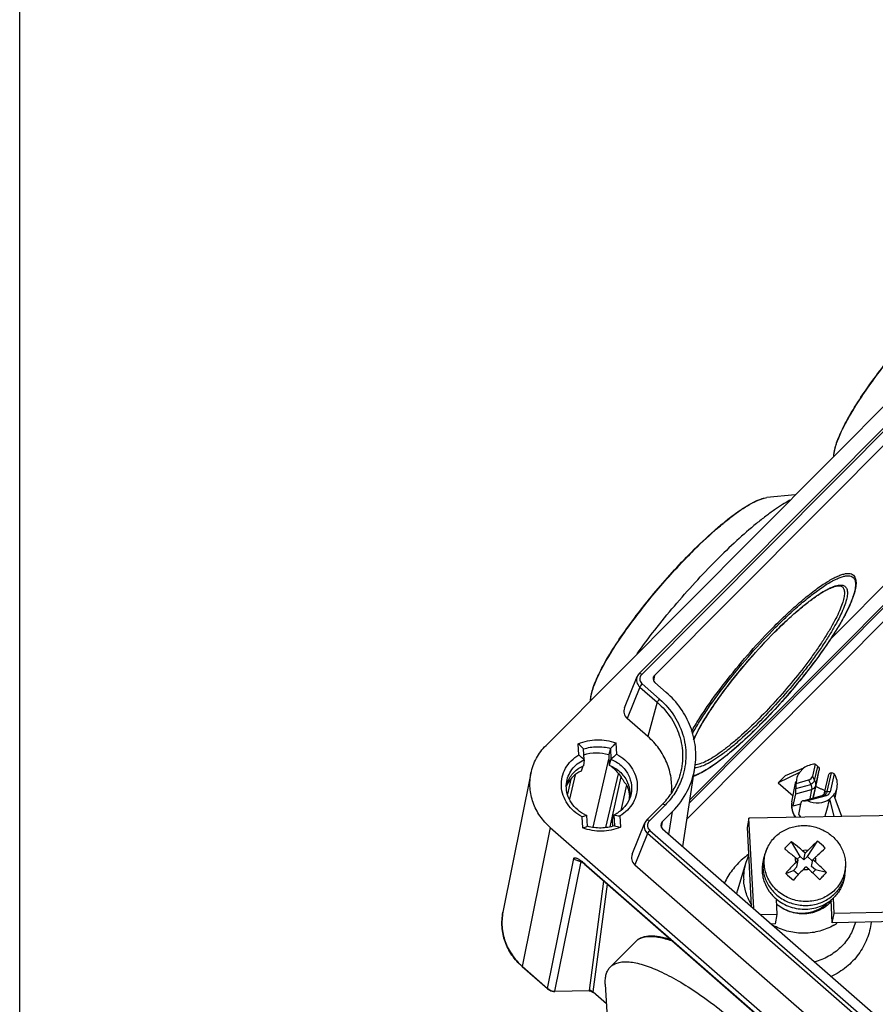
# Model space of a CAD drawing. Units: millimetres. Extents: x 12 to 202, y 7 to 290.
# Drawn here: x 17 to 58, y 81 to 128 of the extents above; entities that cross this region are included whole.
import ezdxf

# ---------------------------------------------------------------- set-up
doc = ezdxf.new("R2010")
doc.units = ezdxf.units.MM
doc.header["$LTSCALE"] = 19.36
doc.layers.get('0').update_dxf_attribs({"linetype": 'CONTINUOUS'})
doc.layers.add('ALL_FEATURES', color=7, linetype='CONTINUOUS')
doc.layers.add('ASSEM_MEM', color=7, linetype='CONTINUOUS')

msp = doc.modelspace()

# ---------------------------------------------------------------- linework, layer by layer
at = {"color": 7, "linetype": 'CONTINUOUS'}
for p, q in [((17, 7), (17, 290)), ((54.3663, 105.2235), (53.0008, 105.092)), ((49.3546, 102.4569), (49.3669, 102.4693)), ((53.3673, 98.6085), (53.3722, 98.6135)), ((52.6502, 94.1284), (52.6454, 94.1236)), ((52.136, 89.6525), (52.0448, 89.2006)), ((60.9269, 89.8225), (52.136, 89.6525)), ((52.364, 85.3013), (52.136, 89.6525)), ((52.0448, 89.2006), (52.2437, 85.4064)), ((53.0313, 88.2453), (52.9659, 88.1055)), ((54.5951, 87.809), (54.1766, 88.5181)), ((54.9473, 87.8158), (55.439, 88.5425)), ((54.5106, 87.6366), (54.3753, 87.7547)), ((54.5951, 87.809), (54.464, 87.6773)), ((54.7799, 87.6476), (54.5951, 87.809)), ((54.8455, 87.973), (54.7103, 88.0911)), ((54.7799, 87.6476), (54.8455, 87.973)), ((54.7799, 87.6476), (54.9473, 87.8158)), ((54.8455, 87.973), (54.9681, 88.0961)), ((55.2033, 87.5922), (54.9473, 87.8158)), ((55.2149, 87.6502), (55.3375, 87.7733)), ((52.8366, 87.7134), (52.8002, 87.5326)), ((54.2775, 87.143), (54.445, 87.3112)), ((54.388, 87.5135), (54.5106, 87.6366)), ((54.445, 87.3112), (54.5106, 87.6366)), ((54.7574, 87.1907), (54.88, 87.3138)), ((55.0153, 87.1957), (54.88, 87.3138)), ((55.1493, 87.3248), (55.2149, 87.6502)), ((55.3341, 87.1634), (55.1493, 87.3248)), ((55.3502, 87.5321), (55.2149, 87.6502)), ((56.7843, 87.4885), (56.7905, 87.3342)), ((53.9036, 87.0003), (54.2775, 87.143)), ((54.5123, 86.9379), (54.2775, 87.143)), ((55.3341, 87.1634), (55.2005, 87.0293)), ((55.8704, 87.0384), (55.3341, 87.1634)), ((56.7577, 86.9227), (56.7212, 86.7419)), ((53.5009, 85.0134), (53.4616, 85.7633)), ((56.1492, 84.6145), (56.0913, 85.7194)), ((56.2403, 85.0664), (56.2011, 85.814)), ((53.5009, 85.0134), (52.7111, 84.9981)), ((53.4098, 84.5615), (53.5009, 85.0134)), ((56.1492, 84.6145), (56.2403, 85.0664)), ((61.1712, 85.1617), (56.2403, 85.0664)), ((53.4098, 84.5615), (53.2152, 84.5577)), ((61.1276, 84.7107), (56.1492, 84.6145)), ((46.6454, 83.6936), (45.4544, 82.4884)), ((45.212, 81.6657), (45.3151, 79.7823))]:
    msp.add_line(p, q, dxfattribs=at)
at = {"color": 9, "linetype": 'CONTINUOUS'}
for p, q in [((49.366, 102.4465), (49.3774, 102.4579)), ((53.3656, 98.6103), (53.3704, 98.6152)), ((52.6485, 94.1303), (52.6435, 94.1253))]:
    msp.add_line(p, q, dxfattribs=at)
for centre in [(59.8331, 106.5114), (48.1111, 94.7382)]:
    msp.add_arc(centre, 3.6762, 161.45604, 162.01225, dxfattribs=at)
at = {"color": 7, "linetype": 'CONTINUOUS'}
for centre, radius, start, end in [((57.3897, 84.9864), 4.7747, 135.12666, 137.99456), ((57.2391, 85.1393), 4.5602, 132.18861, 135.15236), ((52.5953, 84.9144), 4.6098, 45.80977, 51.9103), ((54.5382, 87.3697), 1.736, 154.92204, 168.58041), ((54.5323, 87.3715), 1.7298, 168.60124, 174.67428), ((63.6386, 78.2956), 13.0592, 135.10173, 138.19813), ((55.0561, 87.2653), 1.7357, 348.6162, 2.27692), ((61.4846, 95.3055), 11.2449, 227.61009, 230.10997), ((63.9677, 78.011), 13.0037, 135.09511, 138.20474), ((49.9032, 92.6485), 8.1905, 313.44556, 315.1213), ((50.1751, 92.3781), 7.807, 315.11913, 316.84524)]:
    msp.add_arc(centre, radius, start, end, dxfattribs=at)
for points, knots in [([(56.2251, 107.0915), (56.2264, 107.1773), (56.2505, 107.3646), (56.33, 107.6616), (56.4545, 107.9976), (56.6224, 108.3712), (56.8326, 108.7795), (57.1801, 109.3888), (57.7059, 110.2035), (58.4375, 111.2136), (59.262, 112.2482), (60.145, 113.2635), (60.7634, 113.9157), (61.0766, 114.2302)], [0, 0, 0, 0, 0.0294638, 0.0644952, 0.1054537, 0.1524085, 0.2051016, 0.2631545, 0.3932701, 0.5379252, 0.6914094, 0.8475375, 1, 1, 1, 1]), ([(49.3669, 102.4693), (49.7262, 102.8297), (50.2611, 103.3378), (50.9811, 103.9471), (51.4686, 104.3235), (51.9163, 104.6307), (52.3183, 104.8646), (52.6278, 105.0034), (52.8502, 105.0693), (52.9524, 105.0874), (53.0008, 105.092)], [0, 0, 0, 0, 0.3367484, 0.4876992, 0.6240798, 0.7441587, 0.8467061, 0.9315762, 0.9677751, 1, 1, 1, 1]), ([(54.108, 104.9662), (53.9861, 104.9007), (53.7322, 104.7514), (53.3433, 104.4926), (52.926, 104.1872), (52.3153, 103.7043), (51.5117, 103.0024), (50.8792, 102.3927), (50.5541, 102.0662)], [0, 0, 0, 0, 0.0901984, 0.1919233, 0.3045609, 0.427333, 0.6995057, 1, 1, 1, 1]), ([(44.5031, 95.3182), (44.5044, 95.404), (44.5285, 95.5914), (44.608, 95.8883), (44.7325, 96.2244), (44.9004, 96.5979), (45.1106, 97.0063), (45.4581, 97.6155), (45.9839, 98.4302), (46.7155, 99.4404), (47.54, 100.4749), (48.423, 101.4903), (49.0414, 102.1424), (49.3546, 102.4569)], [0, 0, 0, 0, 0.0294638, 0.0644952, 0.1054537, 0.1524085, 0.2051016, 0.2631545, 0.3932701, 0.5379252, 0.6914094, 0.8475375, 1, 1, 1, 1]), ([(46.7431, 97.5691), (47.0206, 97.9578), (47.6063, 98.7385), (48.5399, 99.884), (49.5247, 101.0016), (50.2088, 101.7194), (50.5541, 102.0662)], [0, 0, 0, 0, 0.2428418, 0.4960119, 0.7511951, 1, 1, 1, 1]), ([(57.2366, 101.2691), (57.2684, 101.205), (57.2937, 101.0927), (57.2961, 100.9368), (57.2782, 100.7511), (57.2168, 100.4898), (57.0954, 100.1452), (56.9235, 99.7572), (56.7033, 99.3293), (56.437, 98.866), (56.0108, 98.1864), (55.3872, 97.2948), (54.5447, 96.2144), (53.6274, 95.146), (52.9794, 94.4593), (52.6502, 94.1284)], [0, 0, 0, 0, 0.0247508, 0.0386804, 0.0539343, 0.0891418, 0.1311862, 0.1801459, 0.2357658, 0.2975659, 0.3649135, 0.5131611, 0.6736186, 0.838563, 1, 1, 1, 1]), ([(53.3722, 98.6135), (53.5635, 98.8055), (53.938, 99.1686), (54.4944, 99.6664), (55.0141, 100.0882), (55.4231, 100.381), (55.7229, 100.5667), (55.9194, 100.6743), (56.0967, 100.7566), (56.2527, 100.8133), (56.3853, 100.8441), (56.492, 100.8513), (56.5732, 100.8384), (56.6143, 100.8154), (56.6293, 100.8024)], [0, 0, 0, 0, 0.201349, 0.3876153, 0.5546095, 0.6986179, 0.7610267, 0.8165862, 0.8650318, 0.9061377, 0.9397408, 0.9659137, 0.9851934, 1, 1, 1, 1]), ([(49.4721, 93.4333), (49.5549, 93.6152), (49.7531, 94.0002), (50.1079, 94.5954), (50.5363, 95.2402), (51.2051, 96.1623), (52.1357, 97.3083), (52.9466, 98.186), (53.3673, 98.6085)], [0, 0, 0, 0, 0.0922055, 0.1995575, 0.3195204, 0.4492087, 0.7249412, 1, 1, 1, 1]), ([(52.6454, 94.1236), (52.3438, 93.8207), (51.8934, 93.3896), (51.2868, 92.8621), (50.8666, 92.5225), (50.4724, 92.2311), (50.1085, 91.9909), (49.7783, 91.8045), (49.5646, 91.7093), (49.4639, 91.6733)], [0, 0, 0, 0, 0.3174619, 0.4627579, 0.5969426, 0.7186295, 0.8267302, 0.9205609, 1, 1, 1, 1]), ([(53.3781, 88.7395), (53.4432, 88.8049), (53.5845, 88.9265), (53.8223, 89.0761), (54.082, 89.1905), (54.3579, 89.2674), (54.644, 89.3052), (54.9341, 89.3029), (55.2218, 89.2607), (55.5009, 89.1796), (55.7654, 89.0612), (56.0095, 88.9082), (56.2279, 88.7237), (56.4159, 88.5119), (56.5692, 88.2772), (56.6844, 88.0248), (56.7591, 87.7603), (56.7808, 87.5789), (56.7843, 87.4885)], [0, 0, 0, 0, 0.0611683, 0.1229971, 0.1854836, 0.2485697, 0.3121469, 0.3760672, 0.440155, 0.5042217, 0.5680804, 0.6315605, 0.6945216, 0.7568657, 0.8185463, 0.8795742, 0.940018, 1, 1, 1, 1]), ([(53.0313, 88.2453), (53.0739, 88.3364), (53.1758, 88.5121), (53.3065, 88.6676), (53.3781, 88.7395)], [0, 0, 0, 0, 0.4977897, 1, 1, 1, 1]), ([(56.2785, 86.2057), (56.2011, 86.1279), (56.0306, 85.9854), (55.7399, 85.8191), (55.4212, 85.7038), (55.0845, 85.6429), (54.74, 85.6382), (54.3983, 85.6899), (54.0698, 85.7963), (53.7645, 85.9541), (53.4918, 86.1588), (53.26, 86.4039), (53.0764, 86.6822), (52.9467, 86.9851), (52.8751, 87.3033), (52.8639, 87.627), (52.9134, 87.9458), (52.986, 88.1484), (53.0313, 88.2453)], [0, 0, 0, 0, 0.0616746, 0.1241388, 0.1873732, 0.2512568, 0.315598, 0.3801529, 0.4446539, 0.5088393, 0.5724827, 0.6354192, 0.6975664, 0.7589371, 0.8196414, 0.8798758, 0.9398992, 1, 1, 1, 1]), ([(54.7103, 88.0911), (54.6661, 88.1297), (54.4932, 88.278), (54.3139, 88.4191), (54.1766, 88.5181)], [0, 0, 0, 0, 0.2572606, 1, 1, 1, 1]), ([(55.439, 88.5425), (55.4005, 88.5085), (55.2398, 88.3637), (55.0845, 88.213), (54.9681, 88.0961)], [0, 0, 0, 0, 0.2374751, 1, 1, 1, 1]), ([(55.3375, 87.7733), (55.3774, 87.8134), (55.5309, 87.9657), (55.6887, 88.1139), (55.8085, 88.2197)], [0, 0, 0, 0, 0.2611399, 1, 1, 1, 1]), ([(53.8417, 88.1817), (53.8863, 88.1495), (54.0694, 88.0137), (54.2452, 87.8684), (54.3753, 87.7547)], [0, 0, 0, 0, 0.241582, 1, 1, 1, 1]), ([(52.8001, 87.5325), (52.7842, 87.4532), (52.7633, 87.292), (52.7661, 87.0477), (52.803, 86.805), (52.8969, 86.4881), (53.0963, 86.1157), (53.3284, 85.8681), (53.4584, 85.7599)], [0, 0, 0, 0, 0.1224178, 0.2451593, 0.3685233, 0.4927624, 0.7439911, 1, 1, 1, 1]), ([(52.81, 87.532), (52.801, 87.4358), (52.7992, 87.2409), (52.8451, 86.9513), (52.9383, 86.6707), (53.0765, 86.4059), (53.2563, 86.1634), (53.5462, 85.8766), (53.989, 85.6022), (54.4938, 85.466), (54.9078, 85.4465), (55.2163, 85.4768), (55.5147, 85.5517), (55.7959, 85.6693), (56.053, 85.8268), (56.2051, 85.9568), (56.275, 86.027)], [0, 0, 0, 0, 0.0599016, 0.1201567, 0.1809386, 0.2423663, 0.3044941, 0.367308, 0.4942788, 0.6224236, 0.686597, 0.7504548, 0.8138239, 0.8765758, 0.9386361, 1, 1, 1, 1]), ([(55.8704, 87.0384), (55.787, 87.1247), (55.617, 87.293), (55.4398, 87.4538), (55.3502, 87.5321)], [0, 0, 0, 0, 0.5022954, 1, 1, 1, 1]), ([(56.7843, 87.4885), (56.789, 87.371), (56.774, 87.1345), (56.6784, 86.7922), (56.5137, 86.4754), (56.3626, 86.2901), (56.2785, 86.2057)], [0, 0, 0, 0, 0.248947, 0.4976783, 0.7476094, 1, 1, 1, 1]), ([(55.0153, 87.1957), (55.1049, 87.1174), (55.282, 86.9567), (55.452, 86.7884), (55.5355, 86.702)], [0, 0, 0, 0, 0.4977051, 1, 1, 1, 1]), ([(56.7577, 86.9227), (56.7408, 86.839), (56.6945, 86.6737), (56.5891, 86.4383), (56.4496, 86.2197), (56.3362, 86.0884), (56.275, 86.027)], [0, 0, 0, 0, 0.2482697, 0.4972617, 0.7476641, 1, 1, 1, 1]), ([(56.7212, 86.742), (56.7044, 86.6583), (56.6581, 86.493), (56.5526, 86.2576), (56.4132, 86.039), (56.2998, 85.9077), (56.2385, 85.8462)], [0, 0, 0, 0, 0.2482697, 0.4972617, 0.7476641, 1, 1, 1, 1]), ([(53.4584, 85.7599), (53.5561, 85.6786), (53.7681, 85.5334), (54.1206, 85.3766), (54.4968, 85.285), (54.8829, 85.2619), (55.2645, 85.3084), (55.6277, 85.4227), (55.959, 85.6008), (56.1518, 85.7591), (56.2385, 85.8462)], [0, 0, 0, 0, 0.125364, 0.2517594, 0.3786126, 0.5052883, 0.6311754, 0.7557696, 0.8787385, 1, 1, 1, 1]), ([(48.3868, 83.8021), (48.2053, 83.8603), (47.8647, 83.9495), (47.441, 83.9863), (47.1454, 83.9524), (46.9536, 83.8987), (46.7842, 83.8142), (46.6879, 83.7366), (46.6454, 83.6936)], [0, 0, 0, 0, 0.31275, 0.5757278, 0.6915675, 0.7990798, 0.9007812, 1, 1, 1, 1]), ([(45.4544, 82.4884), (45.5033, 82.5379), (45.6203, 82.6257), (45.8343, 82.7088), (46.0857, 82.7467), (46.3725, 82.7407), (46.6934, 82.6915), (47.0467, 82.5997), (47.4301, 82.466), (48.0015, 82.2228), (48.7689, 81.8155), (49.7275, 81.2024), (50.7306, 80.4629), (51.3957, 79.9114), (51.7307, 79.6188)], [0, 0, 0, 0, 0.0287771, 0.0595865, 0.0940524, 0.1332596, 0.1778349, 0.2280748, 0.2840464, 0.3456547, 0.4847882, 0.6428078, 0.816001, 1, 1, 1, 1]), ([(45.212, 81.6657), (45.2073, 81.7508), (45.2084, 81.9124), (45.2486, 82.1396), (45.3282, 82.3346), (45.409, 82.4425), (45.4544, 82.4884)], [0, 0, 0, 0, 0.2898828, 0.5474518, 0.7804651, 1, 1, 1, 1])]:
    msp.add_open_spline(points, degree=3, knots=knots, dxfattribs=at)
at = {"color": 9, "linetype": 'CONTINUOUS'}
for points, knots in [([(56.3477, 107.6806), (56.3807, 107.779), (56.4595, 107.9859), (56.6617, 108.4363), (56.9968, 109.0592), (57.4945, 109.8587), (58.0915, 110.7186), (58.7693, 111.6118), (59.5069, 112.5101), (60.2811, 113.3853), (60.8175, 113.9477), (61.088, 114.2197)], [0, 0, 0, 0, 0.0383478, 0.081664, 0.1822316, 0.2991982, 0.42927, 0.5686288, 0.71311, 0.8583545, 1, 1, 1, 1]), ([(56.2498, 107.3139), (56.2545, 107.3399), (56.2777, 107.4522), (56.3093, 107.5627), (56.3365, 107.6467)], [0, 0, 0, 0, 0.2300144, 1, 1, 1, 1]), ([(56.2253, 107.0904), (56.2256, 107.1077), (56.229, 107.1827), (56.2393, 107.2572), (56.2498, 107.3139)], [0, 0, 0, 0, 0.231119, 1, 1, 1, 1]), ([(49.3774, 102.4579), (49.7394, 102.8216), (50.2783, 103.3342), (51.0034, 103.9488), (51.4934, 104.3278), (51.9418, 104.6363), (52.3412, 104.8694), (52.6452, 105.0065), (52.8593, 105.0705), (52.9557, 105.0877), (53.0008, 105.092)], [0, 0, 0, 0, 0.3398422, 0.492064, 0.6293955, 0.7499237, 0.8521996, 0.9354224, 0.9699591, 1, 1, 1, 1]), ([(44.6257, 95.9073), (44.6587, 96.0058), (44.7375, 96.2126), (44.9397, 96.663), (45.2748, 97.2859), (45.7725, 98.0854), (46.3695, 98.9454), (47.0473, 99.8385), (47.7849, 100.7369), (48.5591, 101.6121), (49.0955, 102.1745), (49.366, 102.4465)], [0, 0, 0, 0, 0.0383478, 0.081664, 0.1822316, 0.2991982, 0.42927, 0.5686288, 0.71311, 0.8583545, 1, 1, 1, 1]), ([(57.1871, 101.2149), (57.2037, 101.1938), (57.2323, 101.1441), (57.2586, 101.057), (57.2703, 100.9552), (57.2665, 100.7896), (57.2207, 100.546), (57.1149, 100.217), (56.9555, 99.8382), (56.7442, 99.4144), (56.4836, 98.9512), (56.0599, 98.265), (55.4327, 97.3599), (54.5794, 96.2596), (53.6457, 95.169), (52.9847, 94.4679), (52.6485, 94.1303)], [0, 0, 0, 0, 0.0093511, 0.0197035, 0.0314557, 0.044866, 0.0771852, 0.1172392, 0.1649831, 0.2200635, 0.2819257, 0.3498681, 0.5006237, 0.6648571, 0.8342049, 1, 1, 1, 1]), ([(53.365, 98.9064), (53.5954, 99.1378), (54.0457, 99.5736), (54.7136, 100.1661), (55.333, 100.6593), (55.8173, 100.9935), (56.1693, 101.1967), (56.397, 101.3088), (56.6014, 101.3885), (56.7816, 101.4352), (56.9372, 101.4486), (57.0689, 101.427), (57.174, 101.3664), (57.2197, 101.3032), (57.2366, 101.2691)], [0, 0, 0, 0, 0.2037783, 0.3909868, 0.5569229, 0.6976417, 0.7576376, 0.8104089, 0.8559059, 0.8943128, 0.9261886, 0.9527609, 0.9762856, 1, 1, 1, 1]), ([(53.4054, 98.8322), (53.6248, 99.0526), (54.0543, 99.4688), (54.6921, 100.0372), (55.2865, 100.5152), (55.7534, 100.8437), (56.0951, 101.0485), (56.3189, 101.1652), (56.5216, 101.2522), (56.7022, 101.3091), (56.8603, 101.3355), (56.9959, 101.3307), (57.1088, 101.2923), (57.1654, 101.2428), (57.1871, 101.2149)], [0, 0, 0, 0, 0.1996101, 0.3837384, 0.5480642, 0.6889176, 0.7496718, 0.8036477, 0.8507525, 0.8910608, 0.924923, 0.9531512, 0.9773211, 1, 1, 1, 1]), ([(56.6293, 100.8024), (56.6471, 100.7871), (56.6794, 100.7496), (56.7128, 100.6794), (56.7321, 100.5953), (56.7404, 100.4558), (56.7115, 100.2459), (56.6287, 99.9592), (56.4957, 99.6251), (56.3139, 99.248), (56.0857, 98.8329), (55.8139, 98.3856), (55.5022, 97.9123), (55.0296, 97.2418), (54.3732, 96.3908), (53.5245, 95.3961), (52.9221, 94.7564), (52.6154, 94.4485)], [0, 0, 0, 0, 0.0091094, 0.0188789, 0.0298431, 0.0423685, 0.0728951, 0.1113761, 0.1578935, 0.2121421, 0.2735775, 0.3414846, 0.4150184, 0.4932316, 0.6595103, 0.8314985, 1, 1, 1, 1]), ([(56.65, 100.8732), (56.6758, 100.8669), (56.725, 100.849), (56.7877, 100.8017), (56.8341, 100.7364), (56.8639, 100.6547), (56.8781, 100.5576), (56.8772, 100.4452), (56.8613, 100.3177), (56.8177, 100.1165), (56.7224, 99.8303), (56.5578, 99.452), (56.3387, 99.0271), (56.0685, 98.5623), (55.7512, 98.0647), (55.3915, 97.5421), (54.995, 97.0027), (54.421, 96.2665), (53.6602, 95.3677), (53.0135, 94.6788), (52.6835, 94.3473)], [0, 0, 0, 0, 0.0099468, 0.0193392, 0.0289589, 0.0395342, 0.0516088, 0.0655328, 0.0815135, 0.0996582, 0.1425694, 0.1942117, 0.2541052, 0.3215202, 0.3955457, 0.4751307, 0.5591151, 0.6462556, 0.8247562, 1, 1, 1, 1]), ([(53.3704, 98.6152), (53.5472, 98.7928), (53.8947, 99.1308), (54.4125, 99.5991), (54.9021, 100.0053), (55.3536, 100.3415), (55.7062, 100.5684), (55.9634, 100.707), (56.1318, 100.7845), (56.2848, 100.8407), (56.4218, 100.8753), (56.5424, 100.8881), (56.6169, 100.8812), (56.65, 100.8732)], [0, 0, 0, 0, 0.1851648, 0.3581293, 0.5156724, 0.654998, 0.7738315, 0.8250713, 0.8707044, 0.9107389, 0.9453236, 0.9748343, 1, 1, 1, 1]), ([(49.37, 93.8282), (49.4818, 94.0249), (49.7271, 94.4308), (50.289, 95.2791), (51.1043, 96.3765), (52.1852, 97.67), (52.9651, 98.5048), (53.365, 98.9064)], [0, 0, 0, 0, 0.1047952, 0.2195835, 0.4711881, 0.7375226, 1, 1, 1, 1]), ([(49.4115, 93.7267), (49.5202, 93.9224), (49.7607, 94.3275), (50.3168, 95.1773), (51.1311, 96.2814), (52.2164, 97.585), (53.002, 98.4271), (53.4054, 98.8322)], [0, 0, 0, 0, 0.1033843, 0.2173414, 0.4687334, 0.7361277, 1, 1, 1, 1]), ([(49.4687, 93.4405), (49.5535, 93.6242), (49.7547, 94.0117), (50.1128, 94.6092), (50.5427, 95.254), (51.2109, 96.1734), (52.1388, 97.315), (52.9467, 98.1894), (53.3656, 98.6103)], [0, 0, 0, 0, 0.0933853, 0.2013186, 0.3214344, 0.4509686, 0.7258671, 1, 1, 1, 1]), ([(44.5278, 95.5406), (44.5325, 95.5666), (44.5557, 95.6789), (44.5873, 95.7894), (44.6145, 95.8734)], [0, 0, 0, 0, 0.2300144, 1, 1, 1, 1]), ([(44.5033, 95.3171), (44.5036, 95.3345), (44.507, 95.4094), (44.5173, 95.4839), (44.5278, 95.5406)], [0, 0, 0, 0, 0.231119, 1, 1, 1, 1]), ([(52.6154, 94.4485), (52.3066, 94.1382), (51.847, 93.7013), (51.2286, 93.1781), (50.8115, 92.8566), (50.4306, 92.596), (50.092, 92.4006), (49.835, 92.287), (49.6545, 92.2359), (49.5737, 92.2231), (49.5359, 92.2204)], [0, 0, 0, 0, 0.3414852, 0.4941937, 0.6317247, 0.7521267, 0.8539398, 0.9363884, 0.9704518, 1, 1, 1, 1]), ([(52.6435, 94.1253), (52.3384, 93.8189), (51.883, 93.3836), (51.27, 92.8525), (50.8472, 92.5128), (50.4526, 92.2236), (50.0911, 91.9883), (49.7673, 91.8098), (49.5593, 91.7211), (49.4624, 91.6893)], [0, 0, 0, 0, 0.3217076, 0.4684289, 0.6034062, 0.7251188, 0.8323186, 0.9240909, 1, 1, 1, 1]), ([(52.6835, 94.3473), (52.3669, 94.0294), (51.896, 93.5818), (51.2625, 93.0466), (50.8358, 92.7185), (50.4466, 92.4535), (50.1014, 92.2558), (49.8397, 92.1421), (49.6566, 92.0924), (49.5747, 92.0808), (49.5366, 92.0788)], [0, 0, 0, 0, 0.3427392, 0.4958213, 0.6335021, 0.753805, 0.8552613, 0.9371177, 0.970823, 1, 1, 1, 1]), ([(54.3753, 87.7547), (54.3662, 87.7153), (54.3589, 87.6331), (54.3748, 87.5521), (54.388, 87.5135)], [0, 0, 0, 0, 0.4977234, 1, 1, 1, 1]), ([(54.9681, 88.0961), (54.9257, 88.1058), (54.8386, 88.1148), (54.7519, 88.1025), (54.7103, 88.0911)], [0, 0, 0, 0, 0.5020073, 1, 1, 1, 1]), ([(55.3502, 87.5321), (55.3594, 87.5715), (55.3666, 87.6537), (55.3507, 87.7347), (55.3375, 87.7733)], [0, 0, 0, 0, 0.4977234, 1, 1, 1, 1]), ([(54.7574, 87.1907), (54.7998, 87.181), (54.8869, 87.1719), (54.9737, 87.1843), (55.0153, 87.1957)], [0, 0, 0, 0, 0.5020073, 1, 1, 1, 1]), ([(48.4872, 83.7162), (48.2882, 83.788), (47.9969, 83.8763), (47.6163, 83.9385), (47.3689, 83.9525), (47.1466, 83.936), (46.95, 83.8885), (46.7807, 83.8095), (46.6862, 83.7349), (46.6454, 83.6936)], [0, 0, 0, 0, 0.3283812, 0.4702217, 0.5977404, 0.7120817, 0.8151662, 0.9098515, 1, 1, 1, 1])]:
    msp.add_open_spline(points, degree=3, knots=knots, dxfattribs=at)
at = {"layer": 'ALL_FEATURES', "color": 7, "linetype": 'CONTINUOUS'}
for p, q in [((71.8292, 122.7628), (42.3568, 93.1615)), ((46.8515, 96.6319), (70.3394, 120.2226)), ((47.5782, 96.5264), (70.5565, 119.6052)), ((46.14, 94.9694), (46.7505, 96.4796)), ((48.1514, 95.7112), (47.5955, 96.1969)), ((47.2701, 93.5864), (46.2721, 94.4583)), ((43.9415, 92.6995), (43.9129, 93.2439)), ((44.1887, 92.4669), (44.1612, 92.9911)), ((45.4586, 93.0161), (45.3787, 92.7266)), ((45.4586, 93.0161), (45.4861, 92.4919)), ((45.7258, 93.279), (45.7543, 92.7346)), ((44.1887, 92.4669), (44.1609, 92.1803)), ((45.3787, 92.7266), (45.4061, 92.2044)), ((45.4861, 92.4919), (45.4061, 92.2044)), ((44.1317, 92.167), (44.0478, 91.9242)), ((48.9488, 88.2848), (49.5321, 92.102)), ((54.7691, 92.0651), (53.8816, 91.6965)), ((54.5682, 91.8633), (54.7691, 92.0651)), ((55.3248, 92.2573), (55.1899, 91.6775)), ((41.6327, 91.8179), (40.284, 85.1296)), ((54.5682, 91.8633), (53.5403, 91.3537)), ((53.5403, 91.3537), (53.8816, 91.6965)), ((54.4194, 91.525), (54.4021, 91.3306)), ((55.4061, 91.3903), (55.5234, 91.9722)), ((55.7808, 90.8723), (55.9873, 91.7601)), ((56.2446, 91.798), (56.0432, 90.9322)), ((43.3608, 91.2608), (43.3413, 91.1949)), ((53.5403, 91.3537), (54.2582, 90.7266)), ((54.2002, 90.439), (54.3979, 91.4192)), ((54.4021, 91.3306), (55.0102, 91.497)), ((55.2361, 90.6598), (55.4061, 91.3903)), ((56.2818, 90.6438), (56.3795, 91.1283)), ((54.269, 90.2483), (54.3863, 90.8301)), ((54.7501, 90.4981), (55.6607, 90.7473)), ((54.9554, 90.5031), (55.8634, 90.7516)), ((55.6815, 90.7549), (55.6602, 90.7472)), ((55.7809, 90.8729), (55.7808, 90.8725)), ((56.0293, 90.5868), (56.2302, 90.7887)), ((56.243, 89.732), (56.0293, 90.5868)), ((56.6037, 89.7389), (56.2302, 90.7887)), ((47.2212, 89.5792), (47.9799, 90.3412)), ((54.269, 90.2483), (54.6351, 90.3485)), ((54.5306, 89.8304), (54.6479, 90.4123)), ((54.7738, 90.4961), (54.7194, 90.4898)), ((44.1257, 89.1845), (44.0972, 89.7289)), ((44.3564, 89.2666), (44.329, 89.7908)), ((45.6263, 89.8159), (45.5513, 89.5806)), ((45.6263, 89.8159), (45.6538, 89.2917)), ((45.91, 89.7639), (45.9385, 89.2195)), ((47.9479, 89.4736), (48.4518, 89.9798)), ((42.5641, 89.2066), (75.0769, 60.8039)), ((45.5513, 89.5806), (45.5447, 89.56)), ((45.5447, 89.56), (45.5599, 89.2709)), ((45.557, 89.3265), (45.5558, 89.31)), ((46.5096, 87.9166), (47.1202, 89.4268)), ((47.9651, 89.1441), (73.3139, 66.9999)), ((44.0858, 87.5494), (44.1521, 87.4983)), ((44.3038, 87.3677), (73.228, 62.0998)), ((46.6418, 87.4055), (72.8747, 64.4888)), ((51.982, 87.5187), (51.5801, 86.19)), ((42.4323, 81.4377), (41.2183, 82.4982)), ((44.4379, 81.3432), (42.7813, 81.3112)), ((44.4379, 81.3432), (44.5333, 81.3287)), ((44.5333, 81.3287), (44.6195, 81.2823)), ((44.6195, 81.2823), (44.6281, 81.2751)), ((45.2637, 80.7198), (44.6281, 81.2751))]:
    msp.add_line(p, q, dxfattribs=at)
at = {"layer": 'ALL_FEATURES', "color": 9, "linetype": 'CONTINUOUS'}
for p, q in [((70.4566, 120.171), (46.9687, 96.5803)), ((49.2726, 90.4037), (69.0385, 110.2561)), ((69.023, 110.3726), (49.2964, 90.5597)), ((69.2626, 109.826), (49.1543, 89.6297)), ((56.0506, 98.2674), (61.2221, 103.4615)), ((47.5782, 96.5264), (47.543, 96.2638)), ((46.8822, 95.9674), (46.2721, 94.4583)), ((46.8822, 95.9674), (47.7192, 95.2362)), ((46.9929, 96.1196), (47.8299, 95.3883)), ((47.7192, 95.2362), (47.2701, 93.5864)), ((44.6227, 89.2191), (45.3908, 92.4961)), ((55.2921, 91.4655), (55.4511, 92.1491)), ((43.5608, 91.5387), (43.3902, 90.8108)), ((43.7646, 91.7442), (43.4886, 90.5665)), ((45.2411, 89.2004), (45.85, 91.7981)), ((45.9624, 91.6509), (45.4354, 89.2434)), ((49.4632, 91.6512), (49.5001, 91.6882)), ((55.1899, 91.6775), (55.2921, 91.4655)), ((55.3534, 91.2416), (55.5234, 91.9722)), ((55.8989, 90.9354), (56.1086, 91.8368)), ((46.2291, 91.2674), (45.9574, 90.0261)), ((54.3954, 91.0887), (55.1124, 91.2849)), ((55.0102, 91.497), (55.1124, 91.2849)), ((55.3534, 91.2416), (55.2361, 90.6598)), ((54.3863, 90.8301), (55.1525, 91.0398)), ((54.7738, 90.4961), (55.7192, 90.7549)), ((55.1525, 91.0398), (55.0604, 90.583)), ((55.7192, 90.7549), (55.6602, 90.7472)), ((55.8634, 90.7516), (55.7192, 90.7549)), ((56.0432, 90.9322), (55.8989, 90.9354)), ((48.0972, 90.2896), (47.3384, 89.5276)), ((48.2739, 88.8744), (48.4518, 89.9798)), ((42.5641, 89.2066), (41.2153, 82.5183)), ((47.9479, 89.4736), (47.9127, 89.211)), ((47.2519, 88.9146), (46.6418, 87.4055)), ((73.1628, 66.2792), (47.2519, 88.9146)), ((47.3626, 89.0668), (73.2735, 66.4314)), ((42.4293, 81.4578), (43.6905, 87.7122)), ((42.7887, 81.3281), (44.0484, 87.5751)), ((44.3124, 87.3775), (44.3154, 87.3574)), ((44.3124, 87.3775), (73.225, 62.1199)), ((44.4452, 81.3601), (45.1502, 86.6282)), ((44.6248, 81.2937), (45.3189, 86.4808)), ((41.2183, 82.4982), (41.2153, 82.5183)), ((41.2153, 82.5183), (42.4293, 81.4578)), ((42.4323, 81.4377), (42.4293, 81.4578)), ((42.7887, 81.3281), (44.4452, 81.3601)), ((44.4379, 81.3432), (44.4452, 81.3601)), ((44.6281, 81.2751), (44.6248, 81.2937)), ((44.6248, 81.2937), (45.2628, 80.7363))]:
    msp.add_line(p, q, dxfattribs=at)
at = {"layer": 'ALL_FEATURES', "color": 7, "linetype": 'CONTINUOUS'}
for points in [[(46.8515, 96.6319), (46.7645, 96.5107), (46.7505, 96.4796)], [(55.7808, 90.8726), (55.7499, 90.8094), (55.6815, 90.7549)], [(47.2212, 89.5792), (47.1341, 89.4579), (47.1202, 89.4269)], [(43.9857, 87.6131), (43.9828, 87.6141), (43.9943, 87.6085), (44.0316, 87.5866), (44.0858, 87.5494)], [(44.1521, 87.4983), (44.232, 87.4308), (44.3038, 87.3677)]]:
    msp.add_lwpolyline(points, dxfattribs=at)
at = {"layer": 'ALL_FEATURES', "color": 9, "linetype": 'CONTINUOUS'}
for centre, radius, start, end in [((47.1906, 96.3586), 0.3137, 140.14575, 152.26166), ((47.1948, 96.3553), 0.319, 135.13475, 140.17309), ((47.5603, 89.3058), 0.3137, 140.14575, 152.26166), ((47.5645, 89.3025), 0.319, 135.13475, 140.17309), ((54.0995, 85.0261), 3.4971, 124.62508, 130.45001), ((44.04, 88.122), 0.5396, 257.16181, 269.51484), ((44.0397, 88.1102), 0.5278, 269.5417, 271.1066), ((42.6754, 85.7794), 2.2815, 49.68065, 52.33623), ((54.0148, 85.4533), 2.5438, 163.16496, 167.04035), ((42.7614, 81.838), 0.5048, 228.86156, 230.39721), ((42.7728, 81.8525), 0.5233, 230.45279, 243.13631), ((42.778, 81.8634), 0.5354, 243.16405, 257.14303), ((42.7787, 81.8667), 0.5387, 257.1551, 271.0616), ((44.4478, 81.0905), 0.2697, 76.84966, 90.54524), ((44.4479, 81.0906), 0.2695, 63.65425, 76.85012)]:
    msp.add_arc(centre, radius, start, end, dxfattribs=at)
at = {"layer": 'ALL_FEATURES', "color": 7, "linetype": 'CONTINUOUS'}
for centre, radius, start, end in [((34.6744, 83.9239), 13.123, 43.70434, 45.25164), ((54.6965, 83.8931), 12.9834, 133.70437, 135.35829), ((36.6526, 84.7062), 10.8176, 45.84112, 47.63931), ((52.9585, 84.5006), 10.9407, 131.18412, 133.07825), ((44.7831, 90.7701), 1.5413, 113.80702, 115.00209), ((44.8118, 90.6595), 1.6553, 67.8197, 68.95928), ((44.6404, 90.9133), 1.3332, 165.55771, 167.9414), ((44.6044, 90.7337), 1.3508, 157.03188, 159.24008), ((44.6418, 90.9129), 1.3347, 163.15423, 165.55531), ((44.6467, 90.9114), 1.3398, 162.539, 163.15531), ((44.6104, 90.6517), 1.3804, 152.60192, 154.07541), ((44.6149, 90.6494), 1.3855, 152.12986, 152.60253), ((44.9861, 90.8169), 1.4141, 20.11172, 21.81957), ((45.0556, 90.8289), 1.343, 348.95876, 354.03166), ((45.0175, 90.6481), 1.3622, 356.59206, 1.68077), ((45.0111, 90.6479), 1.3686, 1.67801, 2.26933), ((45.0524, 90.8293), 1.3463, 354.03043, 354.71387), ((45.5729, 92.7378), 3.3967, 315.12498, 315.75775), ((55.0527, 90.2676), 0.8695, 168.61227, 180.79643), ((55.0531, 90.2677), 0.87, 180.80407, 181.6205), ((55.0539, 90.2678), 0.8707, 181.62059, 182.18543), ((44.9463, 91.3481), 1.6752, 242.32235, 248.37466), ((44.9872, 91.2241), 1.5465, 294.40977, 302.4879), ((46.7676, 95.2422), 5.545, 258.12251, 261.10272), ((55.1397, 90.2991), 0.9634, 211.63312, 217.87887), ((42.7881, 93.3053), 4.3325, 287.98253, 291.222), ((47.3322, 95.3126), 6.2505, 254.424, 257.1168), ((54.3255, 86.8093), 2.4485, 154.68266, 163.16149), ((54.3206, 86.8127), 2.4428, 163.2048, 183.00469), ((54.7346, 87.0731), 2.9513, 238.70181, 238.90757), ((54.7423, 87.0861), 2.9664, 238.91011, 242.12703), ((54.8472, 86.8525), 2.7215, 300.29372, 304.41009), ((43.2076, 84.7754), 3.0238, 228.54337, 228.86003), ((42.7688, 81.8237), 0.5121, 228.91815, 242.99894), ((42.7713, 81.8292), 0.5182, 243.03112, 257.05568), ((42.7716, 81.8316), 0.5205, 257.08438, 271.0679)]:
    msp.add_arc(centre, radius, start, end, dxfattribs=at)
for centre, major_axis, ratio, start_param, end_param in [((47.763, 96.3651), (0.2452, -0.0492), 0.9292524, 2.5897068, 4.1601986), ((46.6085, 94.7942), (0.4922, -0.0951), 0.9272269, 2.9614962, 4.1517189), ((55.3579, 91.121), (-0.6009, 1.2775), 0.4765203, -0.8881482, -0.7402316), ((54.8711, 91.7873), (0.2871, -0.1849), 0.8281359, -0.639304, 0.2879912), ((55.2947, 90.8079), (1.0583, 0.9086), 0.467367, 0.204642, 0.3943845), ((44.8554, 90.9462), (1.5508, -0.1141), 0.5649906, 0.5411477, 0.6640906), ((55.3579, 91.121), (-0.0102, 1.6392), 0.5873329, 1.4389229, 1.5868395), ((55.7124, 92.8789), (2.7262, 11.0426), 0.0767348, -1.8416083, -1.7609026), ((55.7244, 91.0419), (0.2871, -0.1849), 0.8281359, -0.639304, 0.2879912), ((55.2947, 90.8079), (1.0503, 0.1715), 0.2479549, 4.1534278, 4.3431704), ((48.1327, 89.3123), (0.2452, -0.0492), 0.9292524, 2.5897068, 4.1601986), ((46.9781, 87.7414), (0.4922, -0.0951), 0.9272269, 2.9614962, 4.1517189)]:
    msp.add_ellipse(centre, major_axis=major_axis, ratio=ratio, start_param=start_param, end_param=end_param, dxfattribs=at)
at = {"layer": 'ALL_FEATURES', "color": 9, "linetype": 'CONTINUOUS'}
for points, knots in [([(46.7502, 96.4788), (46.7163, 96.3946), (46.704, 96.1954), (46.8117, 96.0297), (46.8822, 95.9674)], [0, 0, 0, 0, 0.4911293, 1, 1, 1, 1]), ([(46.8515, 96.6319), (46.8622, 96.6424), (46.9166, 96.6241), (46.9468, 96.5995), (46.9687, 96.5803)], [0, 0, 0, 0, 0.3394849, 1, 1, 1, 1]), ([(46.913, 96.5046), (46.8813, 96.444), (46.8599, 96.2935), (46.9398, 96.166), (46.9929, 96.1196)], [0, 0, 0, 0, 0.4922689, 1, 1, 1, 1]), ([(46.8822, 95.9674), (46.885, 95.9776), (46.8972, 96.001), (46.9322, 96.0534), (46.9668, 96.0933), (46.9929, 96.1196)], [0, 0, 0, 0, 0.1681006, 0.4133195, 1, 1, 1, 1]), ([(47.7192, 95.2362), (47.722, 95.2464), (47.7342, 95.2698), (47.7692, 95.3221), (47.8038, 95.3621), (47.8299, 95.3883)], [0, 0, 0, 0, 0.1681373, 0.4133626, 1, 1, 1, 1]), ([(47.8299, 95.3883), (48.1041, 95.1488), (48.5836, 94.5955), (49.0267, 93.6032), (49.1494, 92.5384), (49.0073, 91.8402), (48.8856, 91.5139)], [0, 0, 0, 0, 0.2564971, 0.5076489, 0.7546132, 1, 1, 1, 1]), ([(47.7192, 95.2362), (47.9795, 95.0087), (48.4356, 94.4843), (48.8614, 93.5446), (48.9876, 92.535), (48.8619, 91.8706), (48.7512, 91.559)], [0, 0, 0, 0, 0.2564723, 0.5076612, 0.7546665, 1, 1, 1, 1]), ([(48.8856, 91.5139), (48.8008, 91.2863), (48.5798, 90.8463), (48.2703, 90.4635), (48.0972, 90.2896)], [0, 0, 0, 0, 0.4974903, 1, 1, 1, 1]), ([(55.2921, 91.4655), (55.285, 91.4469), (55.244, 91.3705), (55.172, 91.3136), (55.1124, 91.2849)], [0, 0, 0, 0, 0.2309792, 1, 1, 1, 1]), ([(55.1124, 91.2849), (55.1288, 91.2393), (55.1526, 91.1594), (55.1594, 91.074), (55.1525, 91.0398)], [0, 0, 0, 0, 0.581476, 1, 1, 1, 1]), ([(55.3534, 91.2416), (55.3425, 91.1945), (55.2913, 91.1034), (55.2008, 91.053), (55.1525, 91.0398)], [0, 0, 0, 0, 0.4916184, 1, 1, 1, 1]), ([(55.2921, 91.4655), (55.3144, 91.4261), (55.3485, 91.3552), (55.36, 91.2742), (55.3534, 91.2416)], [0, 0, 0, 0, 0.5769966, 1, 1, 1, 1]), ([(55.8989, 90.9354), (55.8733, 90.9401), (55.8317, 90.9417), (55.7925, 90.9079), (55.7838, 90.8852), (55.781, 90.873)], [0, 0, 0, 0, 0.5250249, 0.748745, 1, 1, 1, 1]), ([(55.8989, 90.9354), (55.8938, 90.9211), (55.8703, 90.8668), (55.8306, 90.8192), (55.795, 90.7933)], [0, 0, 0, 0, 0.2564511, 1, 1, 1, 1]), ([(47.98, 90.3412), (47.9905, 90.3518), (48.0451, 90.3333), (48.0752, 90.3088), (48.0972, 90.2896)], [0, 0, 0, 0, 0.3394833, 1, 1, 1, 1]), ([(47.1199, 89.426), (47.0859, 89.3418), (47.0737, 89.1426), (47.1814, 88.9769), (47.2519, 88.9146)], [0, 0, 0, 0, 0.4911293, 1, 1, 1, 1]), ([(47.2212, 89.5791), (47.2318, 89.5897), (47.2863, 89.5713), (47.3165, 89.5467), (47.3384, 89.5276)], [0, 0, 0, 0, 0.3394846, 1, 1, 1, 1]), ([(47.2827, 89.4518), (47.2509, 89.3913), (47.2296, 89.2408), (47.3095, 89.1132), (47.3626, 89.0668)], [0, 0, 0, 0, 0.4922689, 1, 1, 1, 1]), ([(47.2519, 88.9146), (47.2546, 88.9249), (47.2669, 88.9483), (47.3018, 89.0006), (47.3364, 89.0406), (47.3626, 89.0668)], [0, 0, 0, 0, 0.1681006, 0.4133195, 1, 1, 1, 1]), ([(43.6905, 87.7122), (43.6925, 87.7219), (43.7021, 87.7415), (43.7351, 87.7539), (43.7756, 87.7505), (43.8242, 87.736), (43.8797, 87.7109), (43.9644, 87.6627), (44.0272, 87.618), (44.0694, 87.5855)], [0, 0, 0, 0, 0.0669746, 0.135533, 0.2247322, 0.3395488, 0.4784256, 0.6376578, 1, 1, 1, 1]), ([(43.9201, 87.5959), (43.8989, 87.6007), (43.816, 87.625), (43.7391, 87.6698), (43.6905, 87.7122)], [0, 0, 0, 0, 0.2525194, 1, 1, 1, 1]), ([(44.0509, 87.587), (44.0506, 87.5863), (44.0501, 87.5848), (44.0499, 87.5833), (44.0499, 87.5825)], [0, 0, 0, 0, 0.4904661, 1, 1, 1, 1]), ([(51.8307, 87.6873), (51.644, 87.5281), (51.3056, 87.1709), (51.0538, 86.7477), (50.9541, 86.5268)], [0, 0, 0, 0, 0.5029967, 1, 1, 1, 1]), ([(40.284, 85.1296), (40.2372, 84.8976), (40.2075, 84.416), (40.3602, 83.7055), (40.6977, 83.0503), (41.0291, 82.681), (41.2153, 82.5183)], [0, 0, 0, 0, 0.2450327, 0.492424, 0.7438571, 1, 1, 1, 1]), ([(57.2598, 84.632), (57.1991, 84.407), (57.0135, 83.9691), (56.5668, 83.4087), (55.9813, 82.9768), (55.5268, 82.7941), (55.2909, 82.731)], [0, 0, 0, 0, 0.2445435, 0.4919498, 0.7436544, 1, 1, 1, 1]), ([(58.0212, 84.6471), (57.9894, 84.3713), (57.8523, 83.8237), (57.4398, 83.0817), (56.8466, 82.4604), (56.3575, 82.1533), (56.0973, 82.0299)], [0, 0, 0, 0, 0.2461765, 0.4937486, 0.7446939, 1, 1, 1, 1]), ([(42.7813, 81.3112), (42.7832, 81.3112), (42.7867, 81.3185), (42.7878, 81.3238), (42.7887, 81.3281)], [0, 0, 0, 0, 0.3067551, 1, 1, 1, 1])]:
    msp.add_open_spline(points, degree=3, knots=knots, dxfattribs=at)
at = {"layer": 'ALL_FEATURES', "color": 7, "linetype": 'CONTINUOUS'}
for points, knots in [([(49.5321, 92.1018), (49.5817, 92.4265), (49.5952, 93.0957), (49.3552, 94.0748), (48.872, 94.9757), (48.4099, 95.4854), (48.1514, 95.7112)], [0, 0, 0, 0, 0.2450049, 0.4925269, 0.7440099, 1, 1, 1, 1]), ([(43.9129, 93.2439), (44.1948, 93.362), (44.8133, 93.4898), (45.4351, 93.3848), (45.7258, 93.279)], [0, 0, 0, 0, 0.4970041, 1, 1, 1, 1]), ([(48.4028, 90.8522), (48.4265, 91.1016), (48.4114, 91.611), (48.2029, 92.35), (47.8212, 93.0285), (47.467, 93.4144), (47.2701, 93.5864)], [0, 0, 0, 0, 0.2450186, 0.4926982, 0.7442207, 1, 1, 1, 1]), ([(41.6328, 91.818), (41.6833, 92.0686), (41.8612, 92.5602), (42.1743, 92.9782), (42.3568, 93.1615)], [0, 0, 0, 0, 0.4971989, 1, 1, 1, 1]), ([(44.1612, 92.9911), (44.3679, 93.0592), (44.8064, 93.1328), (45.2471, 93.0756), (45.4586, 93.0161)], [0, 0, 0, 0, 0.497595, 1, 1, 1, 1]), ([(44.0972, 89.7289), (43.9554, 89.7999), (43.6901, 89.9762), (43.3748, 90.3284), (43.165, 90.7437), (43.0767, 91.1938), (43.1166, 91.6473), (43.2823, 92.0718), (43.5613, 92.4372), (43.8079, 92.6234), (43.9415, 92.6995)], [0, 0, 0, 0, 0.1298305, 0.2575405, 0.3828566, 0.5061129, 0.6282473, 0.7505281, 0.8741624, 1, 1, 1, 1]), ([(43.3429, 91.3254), (43.3556, 91.4463), (43.414, 91.6868), (43.595, 92.0122), (43.8572, 92.2828), (44.0737, 92.4146), (44.1887, 92.4669)], [0, 0, 0, 0, 0.2460065, 0.4935338, 0.7445023, 1, 1, 1, 1]), ([(44.1746, 92.7152), (44.368, 92.7728), (44.7748, 92.8331), (45.1824, 92.78), (45.3787, 92.7266)], [0, 0, 0, 0, 0.4978594, 1, 1, 1, 1]), ([(45.4861, 92.4919), (45.6626, 92.422), (45.9911, 92.2224), (46.3443, 91.7771), (46.5083, 91.2438), (46.4727, 90.8753), (46.4211, 90.7046)], [0, 0, 0, 0, 0.2584866, 0.5111122, 0.7573529, 1, 1, 1, 1]), ([(45.7543, 92.7346), (45.8961, 92.6635), (46.1613, 92.4872), (46.4767, 92.1351), (46.6864, 91.7198), (46.7748, 91.2696), (46.7349, 90.8161), (46.5692, 90.3916), (46.2902, 90.0262), (46.0436, 89.84), (45.91, 89.7639)], [0, 0, 0, 0, 0.1298296, 0.257539, 0.3828547, 0.5061109, 0.6282455, 0.7505266, 0.8741615, 1, 1, 1, 1]), ([(43.3686, 91.3135), (43.4264, 91.4972), (43.6272, 91.8474), (43.9527, 92.0836), (44.1317, 92.167)], [0, 0, 0, 0, 0.4937379, 1, 1, 1, 1]), ([(45.4367, 92.1923), (45.5779, 92.0937), (45.8408, 91.8539), (46.0365, 91.5569), (46.1163, 91.3963)], [0, 0, 0, 0, 0.489938, 1, 1, 1, 1]), ([(45.4367, 92.1923), (45.6299, 92.1135), (45.9855, 91.8834), (46.2234, 91.5311), (46.2989, 91.3425)], [0, 0, 0, 0, 0.5067576, 1, 1, 1, 1]), ([(48.4518, 89.9798), (48.737, 90.2662), (49.2205, 90.9268), (49.4717, 91.7068), (49.5321, 92.1018)], [0, 0, 0, 0, 0.502787, 1, 1, 1, 1]), ([(55.3248, 92.2573), (55.2249, 92.253), (55.027, 92.2162), (54.8482, 92.1232), (54.7691, 92.0651)], [0, 0, 0, 0, 0.5048133, 1, 1, 1, 1]), ([(55.4511, 92.1491), (55.4774, 92.1241), (55.5191, 92.0704), (55.5292, 92.0011), (55.5234, 91.9722)], [0, 0, 0, 0, 0.5516733, 1, 1, 1, 1]), ([(42.5641, 89.2066), (42.3778, 89.3694), (42.0464, 89.7387), (41.7089, 90.3939), (41.5563, 91.1044), (41.586, 91.5861), (41.6328, 91.818)], [0, 0, 0, 0, 0.2561423, 0.5075731, 0.7549652, 1, 1, 1, 1]), ([(44.0478, 91.9242), (43.9084, 91.8566), (43.6506, 91.6802), (43.4611, 91.4312), (43.3901, 91.2971)], [0, 0, 0, 0, 0.505154, 1, 1, 1, 1]), ([(48.0063, 90.368), (48.1715, 90.5376), (48.4657, 90.9105), (48.6728, 91.3382), (48.7512, 91.559)], [0, 0, 0, 0, 0.5026879, 1, 1, 1, 1]), ([(55.9875, 91.7609), (55.9931, 91.7848), (56.024, 91.8344), (56.0817, 91.8404), (56.1086, 91.8368)], [0, 0, 0, 0, 0.4753723, 1, 1, 1, 1]), ([(56.3794, 91.1282), (56.4022, 91.2409), (56.4019, 91.4802), (56.309, 91.7001), (56.2446, 91.798)], [0, 0, 0, 0, 0.4951722, 1, 1, 1, 1]), ([(44.1682, 89.8646), (44.0334, 89.9353), (43.7842, 90.1132), (43.5042, 90.4705), (43.3442, 90.8868), (43.328, 91.1822), (43.3429, 91.3254)], [0, 0, 0, 0, 0.257307, 0.5096274, 0.7567079, 1, 1, 1, 1]), ([(46.2178, 91.2997), (46.242, 91.2533), (46.328, 91.0646), (46.3725, 90.8568), (46.3786, 90.7021)], [0, 0, 0, 0, 0.2528245, 1, 1, 1, 1]), ([(46.314, 91.3032), (46.3315, 91.2552), (46.3907, 91.062), (46.4069, 90.8555), (46.393, 90.7053)], [0, 0, 0, 0, 0.2526832, 1, 1, 1, 1]), ([(54.3863, 90.8301), (54.3934, 90.8654), (54.3979, 90.9522), (54.3962, 91.0383), (54.3954, 91.0887)], [0, 0, 0, 0, 0.4162665, 1, 1, 1, 1]), ([(55.3571, 91.1929), (55.3931, 91.1721), (55.4732, 91.1334), (55.5541, 91.0967), (55.5972, 91.0771)], [0, 0, 0, 0, 0.4674727, 1, 1, 1, 1]), ([(55.5972, 91.0771), (55.6164, 91.0683), (55.6867, 91.0362), (55.7566, 91.0033), (55.8082, 90.9813)], [0, 0, 0, 0, 0.2735359, 1, 1, 1, 1]), ([(56.2302, 90.7887), (56.2485, 90.814), (56.316, 90.9183), (56.3611, 91.0371), (56.3794, 91.1282)], [0, 0, 0, 0, 0.2515792, 1, 1, 1, 1]), ([(46.4211, 90.7046), (46.373, 90.5457), (46.2153, 90.2404), (45.9606, 90.0107), (45.8179, 89.9197)], [0, 0, 0, 0, 0.4951503, 1, 1, 1, 1]), ([(54.9554, 90.5031), (55.1243, 90.4202), (55.5095, 90.3441), (55.8808, 90.4777), (56.0293, 90.5868)], [0, 0, 0, 0, 0.5052516, 1, 1, 1, 1]), ([(54.1838, 90.2346), (54.1852, 90.1962), (54.2012, 90.0421), (54.2586, 89.8928), (54.3195, 89.7938)], [0, 0, 0, 0, 0.2483448, 1, 1, 1, 1]), ([(54.3195, 89.7938), (54.2901, 89.8416), (54.2463, 89.9433), (54.2214, 90.0736), (54.2157, 90.1671), (54.2164, 90.221), (54.2207, 90.2584), (54.2255, 90.2791), (54.2302, 90.2846)], [0, 0, 0, 0, 0.3300045, 0.6428218, 0.7748715, 0.881576, 0.9574005, 1, 1, 1, 1]), ([(54.2302, 90.2846), (54.2308, 90.2853), (54.2321, 90.2864), (54.2336, 90.2872), (54.2343, 90.2874)], [0, 0, 0, 0, 0.5329076, 1, 1, 1, 1]), ([(54.2343, 90.2874), (54.2397, 90.2888), (54.2554, 90.2725), (54.2628, 90.2588), (54.269, 90.2483)], [0, 0, 0, 0, 0.3120731, 1, 1, 1, 1]), ([(54.7195, 90.4897), (54.7018, 90.4849), (54.6667, 90.4667), (54.6516, 90.4304), (54.6479, 90.4123)], [0, 0, 0, 0, 0.4982728, 1, 1, 1, 1]), ([(54.397, 89.6959), (54.3899, 89.7028), (54.3611, 89.733), (54.3361, 89.7668), (54.3195, 89.7938)], [0, 0, 0, 0, 0.238387, 1, 1, 1, 1]), ([(54.5306, 89.8304), (54.5389, 89.8183), (54.5678, 89.7755), (54.5961, 89.7317), (54.6109, 89.6976)], [0, 0, 0, 0, 0.2828361, 1, 1, 1, 1]), ([(45.9385, 89.2195), (45.6566, 89.1014), (45.0381, 88.9736), (44.4164, 89.0786), (44.1257, 89.1845)], [0, 0, 0, 0, 0.4970041, 1, 1, 1, 1]), ([(45.6538, 89.2917), (45.4472, 89.2236), (45.0086, 89.15), (44.5679, 89.2072), (44.3564, 89.2666)], [0, 0, 0, 0, 0.497595, 1, 1, 1, 1]), ([(52.2344, 85.5242), (52.1303, 85.7009), (51.9637, 86.0772), (51.8917, 86.4827), (51.8811, 86.6846)], [0, 0, 0, 0, 0.5034764, 1, 1, 1, 1]), ([(56.1037, 85.6523), (55.9498, 85.4744), (55.5547, 85.1789), (54.8358, 85.003), (54.0954, 85.1057), (53.658, 85.3545), (53.4741, 85.5141)], [0, 0, 0, 0, 0.2435214, 0.4939441, 0.7479165, 1, 1, 1, 1]), ([(41.2058, 82.5092), (41.0209, 82.6725), (40.692, 83.0431), (40.3575, 83.6999), (40.2066, 84.4129), (40.237, 84.8964), (40.284, 85.1296)], [0, 0, 0, 0, 0.2550404, 0.5061824, 0.7540272, 1, 1, 1, 1]), ([(56.2201, 84.5026), (56.0088, 84.3792), (55.5473, 84.187), (54.803, 84.0838), (54.051, 84.1682), (53.5767, 84.3469), (53.3555, 84.4639)], [0, 0, 0, 0, 0.2461857, 0.4962378, 0.7483005, 1, 1, 1, 1])]:
    msp.add_open_spline(points, degree=3, knots=knots, dxfattribs=at)
for points in [[(54.5682, 91.8633), (54.4959, 91.7635), (54.4438, 91.6458), (54.4192, 91.525)], [(55.2361, 90.6598), (55.2336, 90.6489), (55.2303, 90.6381), (55.2265, 90.6276)], [(44.329, 89.7908), (44.2524, 89.7676), (44.175, 89.7472), (44.0972, 89.7289)]]:
    msp.add_open_spline(points, degree=3, dxfattribs=at)
at = {"layer": 'ALL_FEATURES', "color": 9, "linetype": 'CONTINUOUS'}
for points in [[(55.795, 90.7933), (55.7721, 90.7766), (55.7462, 90.7633), (55.7192, 90.7549)], [(44.1516, 87.5189), (44.2061, 87.4728), (44.2587, 87.4245), (44.3124, 87.3775)], [(44.5675, 81.3321), (44.5881, 81.3219), (44.6075, 81.3089), (44.6248, 81.2937)]]:
    msp.add_open_spline(points, degree=3, dxfattribs=at)
at = {"layer": 'ASSEM_MEM', "color": 7, "linetype": 'CONTINUOUS'}
msp.add_open_spline([(53.7707, 85.3091), (53.8586, 85.2619), (54.0424, 85.1811), (54.3336, 85.1049), (54.6331, 85.0751), (54.9323, 85.0928), (55.2227, 85.1575), (55.4961, 85.2674), (55.7446, 85.4193), (55.8898, 85.5467), (55.9558, 85.6157)], degree=3, knots=[0, 0, 0, 0, 0.1265487, 0.2535254, 0.3804332, 0.5067927, 0.632179, 0.75627, 0.878883, 1, 1, 1, 1], dxfattribs=at)

doc.saveas('drawing.dxf')
